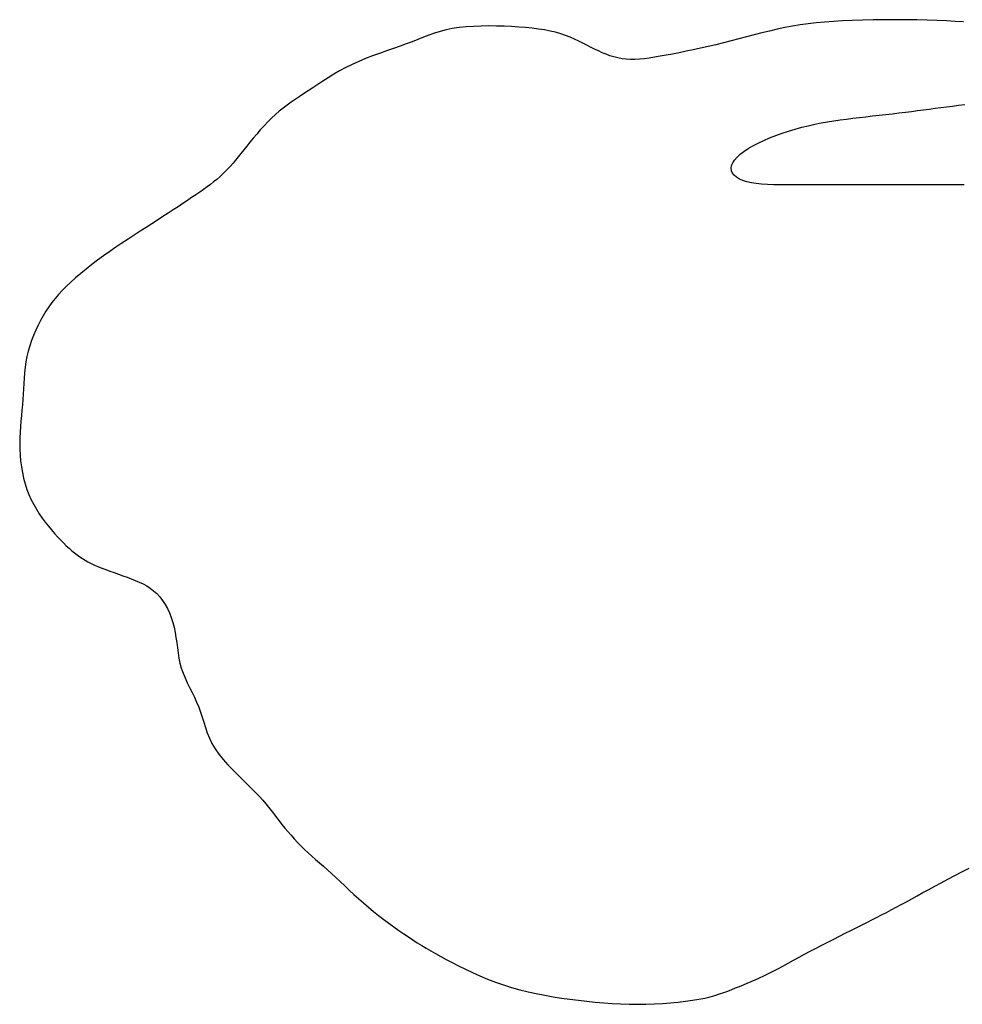
# Model space of a CAD drawing. Units: inches. Extents: x 169 to 666, y 25 to 236.
# Drawn here: x 175 to 176, y 81 to 82 of the extents above; entities that cross this region are included whole.
import ezdxf

# ---------------------------------------------------------------- set-up
doc = ezdxf.new("R2010")
doc.units = ezdxf.units.IN
doc.header["$MEASUREMENT"] = 0
doc.layers.add('Fur', color=1, linetype='Continuous')

# ---------------------------------------------------------------- blocks, each defined once
blk = doc.blocks.new('ManP-2')
for p, q in [((-0.89544, 0.48382), (-0.90337, 0.48364)), ((-0.88732, 0.48393), (-0.89544, 0.48382)), ((-0.87911, 0.48396), (-0.88732, 0.48393)), ((-0.87095, 0.48393), (-0.87911, 0.48396)), ((-0.86293, 0.48382), (-0.87095, 0.48393)), ((-0.85518, 0.48364), (-0.86293, 0.48382)), ((-1.20856, 0.4773), (-1.21324, 0.47635)), ((-1.20354, 0.47806), (-1.20856, 0.4773)), ((-1.19824, 0.47861), (-1.20354, 0.47806)), ((-1.19272, 0.47899), (-1.19824, 0.47861)), ((-1.18706, 0.47921), (-1.19272, 0.47899)), ((-1.18133, 0.47928), (-1.18706, 0.47921)), ((-1.17559, 0.47923), (-1.18133, 0.47928)), ((-1.16993, 0.47907), (-1.17559, 0.47923)), ((-1.16442, 0.47883), (-1.16993, 0.47907)), ((-1.1591, 0.4785), (-1.16442, 0.47883)), ((-1.154, 0.4781), (-1.1591, 0.4785)), ((-1.14911, 0.47761), (-1.154, 0.4781)), ((-1.14444, 0.47702), (-1.14911, 0.47761)), ((-1.13998, 0.47632), (-1.14444, 0.47702)), ((-0.96692, 0.47686), (-0.97263, 0.47553)), ((-0.96121, 0.47807), (-0.96692, 0.47686)), ((-0.9555, 0.47914), (-0.96121, 0.47807)), ((-0.94973, 0.48007), (-0.9555, 0.47914)), ((-0.94385, 0.48089), (-0.94973, 0.48007)), ((-0.93781, 0.48158), (-0.94385, 0.48089)), ((-0.93156, 0.48217), (-0.93781, 0.48158)), ((-0.92504, 0.48267), (-0.93156, 0.48217)), ((-0.9182, 0.48307), (-0.92504, 0.48267)), ((-0.91098, 0.48339), (-0.9182, 0.48307)), ((-0.90337, 0.48364), (-0.91098, 0.48339)), ((-0.84782, 0.48339), (-0.85518, 0.48364)), ((-0.84091, 0.48307), (-0.84782, 0.48339)), ((-0.8344, 0.4827), (-0.84091, 0.48307)), ((-0.82818, 0.48229), (-0.8344, 0.4827)), ((-1.23414, 0.46928), (-1.23837, 0.4676)), ((-1.23003, 0.47091), (-1.23414, 0.46928)), ((-1.22597, 0.47246), (-1.23003, 0.47091)), ((-1.22187, 0.4739), (-1.22597, 0.47246)), ((-1.21765, 0.4752), (-1.22187, 0.4739)), ((-1.21324, 0.47635), (-1.21765, 0.4752)), ((-1.13573, 0.47551), (-1.13998, 0.47632)), ((-1.1317, 0.47457), (-1.13573, 0.47551)), ((-1.12789, 0.4735), (-1.1317, 0.47457)), ((-1.12428, 0.47229), (-1.12789, 0.4735)), ((-1.12086, 0.47097), (-1.12428, 0.47229)), ((-1.1176, 0.46956), (-1.12086, 0.47097)), ((-1.11447, 0.46808), (-1.1176, 0.46956)), ((-0.99546, 0.46962), (-1.00117, 0.46812)), ((-0.98975, 0.47114), (-0.99546, 0.46962)), ((-0.98405, 0.47265), (-0.98975, 0.47114)), ((-0.97834, 0.47412), (-0.98405, 0.47265)), ((-0.97263, 0.47553), (-0.97834, 0.47412)), ((-1.25243, 0.46245), (-1.25751, 0.46068)), ((-1.2475, 0.46418), (-1.25243, 0.46245)), ((-1.2428, 0.4659), (-1.2475, 0.46418)), ((-1.23837, 0.4676), (-1.2428, 0.4659)), ((-1.11145, 0.46657), (-1.11447, 0.46808)), ((-1.10851, 0.46505), (-1.11145, 0.46657)), ((-1.10563, 0.46355), (-1.10851, 0.46505)), ((-1.10277, 0.46209), (-1.10563, 0.46355)), ((-1.09991, 0.46071), (-1.10277, 0.46209)), ((-1.02384, 0.4627), (-1.02933, 0.46152)), ((-1.01824, 0.46395), (-1.02384, 0.4627)), ((-1.01258, 0.46527), (-1.01824, 0.46395)), ((-1.00688, 0.46666), (-1.01258, 0.46527)), ((-1.00117, 0.46812), (-1.00688, 0.46666)), ((-1.27309, 0.45499), (-1.27819, 0.4529)), ((-1.2679, 0.45697), (-1.27309, 0.45499)), ((-1.26269, 0.45886), (-1.2679, 0.45697)), ((-1.25751, 0.46068), (-1.26269, 0.45886)), ((-1.09705, 0.45941), (-1.09991, 0.46071)), ((-1.09417, 0.45822), (-1.09705, 0.45941)), ((-1.09126, 0.45715), (-1.09417, 0.45822)), ((-1.08831, 0.45623), (-1.09126, 0.45715)), ((-1.08532, 0.45546), (-1.08831, 0.45623)), ((-1.08228, 0.45488), (-1.08532, 0.45546)), ((-1.07918, 0.45449), (-1.08228, 0.45488)), ((-1.076, 0.45431), (-1.07918, 0.45449)), ((-1.06932, 0.45452), (-1.07272, 0.45432)), ((-1.06576, 0.45487), (-1.06932, 0.45452)), ((-1.06203, 0.45537), (-1.06576, 0.45487)), ((-1.05809, 0.45599), (-1.06203, 0.45537)), ((-1.05392, 0.45671), (-1.05809, 0.45599)), ((-1.0495, 0.45753), (-1.05392, 0.45671)), ((-1.04479, 0.45842), (-1.0495, 0.45753)), ((-1.03984, 0.45939), (-1.04479, 0.45842)), ((-1.03467, 0.46042), (-1.03984, 0.45939)), ((-1.02933, 0.46152), (-1.03467, 0.46042)), ((-1.28789, 0.44834), (-1.29243, 0.44589)), ((-1.28314, 0.45069), (-1.28789, 0.44834)), ((-1.27819, 0.4529), (-1.28314, 0.45069)), ((-1.07272, 0.45432), (-1.076, 0.45431)), ((-1.30093, 0.4408), (-1.30491, 0.43824)), ((-1.29677, 0.44336), (-1.30093, 0.4408)), ((-1.29243, 0.44589), (-1.29677, 0.44336)), ((-1.31237, 0.43326), (-1.31587, 0.43091)), ((-1.30872, 0.43571), (-1.31237, 0.43326)), ((-1.30491, 0.43824), (-1.30872, 0.43571)), ((-1.32245, 0.42658), (-1.32558, 0.42451)), ((-1.31922, 0.4287), (-1.32245, 0.42658)), ((-1.31587, 0.43091), (-1.31922, 0.4287)), ((-1.33449, 0.41819), (-1.33736, 0.41589)), ((-1.33158, 0.42036), (-1.33449, 0.41819)), ((-1.32861, 0.42245), (-1.33158, 0.42036)), ((-1.32558, 0.42451), (-1.32861, 0.42245)), ((-0.85362, 0.41741), (-0.84934, 0.41798)), ((-0.84934, 0.41798), (-0.84505, 0.41855)), ((-0.84505, 0.41855), (-0.84073, 0.41912)), ((-0.84073, 0.41912), (-0.83633, 0.41969)), ((-0.83633, 0.41969), (-0.83183, 0.42026)), ((-0.83183, 0.42026), (-0.82719, 0.42083)), ((-1.34307, 0.41075), (-1.3459, 0.40792)), ((-1.34022, 0.41342), (-1.34307, 0.41075)), ((-1.33736, 0.41589), (-1.34022, 0.41342)), ((-0.91524, 0.40997), (-0.91047, 0.41057)), ((-0.91047, 0.41057), (-0.90565, 0.41114)), ((-0.90565, 0.41114), (-0.90077, 0.41171)), ((-0.90077, 0.41171), (-0.89584, 0.41228)), ((-0.89584, 0.41228), (-0.8909, 0.41285)), ((-0.8909, 0.41285), (-0.88596, 0.41342)), ((-0.88596, 0.41342), (-0.88106, 0.41399)), ((-0.88106, 0.41399), (-0.87622, 0.41456)), ((-0.87622, 0.41456), (-0.87147, 0.41513)), ((-0.87147, 0.41513), (-0.86684, 0.4157)), ((-0.86684, 0.4157), (-0.86234, 0.41627)), ((-0.86234, 0.41627), (-0.85795, 0.41684)), ((-0.85795, 0.41684), (-0.85362, 0.41741)), ((-1.3487, 0.40496), (-1.35145, 0.40192)), ((-1.3459, 0.40792), (-1.3487, 0.40496)), ((-0.9535, 0.4025), (-0.94859, 0.40384)), ((-0.94859, 0.40384), (-0.94371, 0.40506)), ((-0.94371, 0.40506), (-0.93889, 0.40613)), ((-0.93889, 0.40613), (-0.93412, 0.40708)), ((-0.93412, 0.40708), (-0.92939, 0.40792)), ((-0.92939, 0.40792), (-0.92468, 0.40867)), ((-0.92468, 0.40867), (-0.91997, 0.40935)), ((-0.91997, 0.40935), (-0.91524, 0.40997)), ((-1.35412, 0.39884), (-1.3567, 0.39577)), ((-1.35145, 0.40192), (-1.35412, 0.39884)), ((-0.97687, 0.39408), (-0.9725, 0.39596)), ((-0.9725, 0.39596), (-0.96793, 0.39775)), ((-0.96793, 0.39775), (-0.96321, 0.39945)), ((-0.96321, 0.39945), (-0.95839, 0.40103)), ((-0.95839, 0.40103), (-0.9535, 0.4025)), ((-1.36153, 0.38984), (-1.36375, 0.38706)), ((-1.35918, 0.39276), (-1.36153, 0.38984)), ((-1.3567, 0.39577), (-1.35918, 0.39276)), ((-0.98837, 0.38801), (-0.98485, 0.3901)), ((-0.98485, 0.3901), (-0.981, 0.39213)), ((-0.981, 0.39213), (-0.97687, 0.39408)), ((-1.36786, 0.38189), (-1.36981, 0.37948)), ((-1.36585, 0.38441), (-1.36786, 0.38189)), ((-1.36375, 0.38706), (-1.36585, 0.38441)), ((-0.99855, 0.3795), (-0.99667, 0.38162)), ((-0.99667, 0.38162), (-0.99432, 0.38376)), ((-0.99432, 0.38376), (-0.99154, 0.38589)), ((-0.99154, 0.38589), (-0.98837, 0.38801)), ((-1.37362, 0.37498), (-1.37555, 0.37286)), ((-1.37172, 0.37718), (-1.37362, 0.37498)), ((-1.36981, 0.37948), (-1.37172, 0.37718)), ((-1.00108, 0.37343), (-1.00079, 0.37539)), ((-1.00079, 0.37539), (-0.99994, 0.37742)), ((-0.99994, 0.37742), (-0.99855, 0.3795)), ((-1.38166, 0.36696), (-1.38387, 0.36508)), ((-1.37955, 0.36887), (-1.38166, 0.36696)), ((-1.37751, 0.37083), (-1.37955, 0.36887)), ((-1.37555, 0.37286), (-1.37751, 0.37083)), ((-1.00082, 0.37157), (-1.00108, 0.37343)), ((-1.00005, 0.3698), (-1.00082, 0.37157)), ((-0.99879, 0.36817), (-1.00005, 0.3698)), ((-0.99706, 0.36667), (-0.99879, 0.36817)), ((-0.9949, 0.36534), (-0.99706, 0.36667)), ((-1.39111, 0.35949), (-1.39376, 0.35758)), ((-1.38858, 0.36137), (-1.39111, 0.35949)), ((-1.38617, 0.36322), (-1.38858, 0.36137)), ((-1.38387, 0.36508), (-1.38617, 0.36322)), ((-0.99233, 0.36418), (-0.9949, 0.36534)), ((-0.98937, 0.36322), (-0.99233, 0.36418)), ((-0.98605, 0.36247), (-0.98937, 0.36322)), ((-0.98239, 0.3619), (-0.98605, 0.36247)), ((-0.97839, 0.3615), (-0.98239, 0.3619)), ((-0.97405, 0.36123), (-0.97839, 0.3615)), ((-0.9694, 0.36106), (-0.97405, 0.36123)), ((-0.96443, 0.36098), (-0.9694, 0.36106)), ((-0.95917, 0.36095), (-0.96443, 0.36098)), ((-0.9536, 0.36094), (-0.95917, 0.36095)), ((-0.94775, 0.36094), (-0.9536, 0.36094)), ((-0.94164, 0.36094), (-0.94775, 0.36094)), ((-0.93527, 0.36094), (-0.94164, 0.36094)), ((-0.92868, 0.36094), (-0.93527, 0.36094)), ((-0.92187, 0.36094), (-0.92868, 0.36094)), ((-0.91486, 0.36094), (-0.92187, 0.36094)), ((-0.90767, 0.36094), (-0.91486, 0.36094)), ((-0.90033, 0.36094), (-0.90767, 0.36094)), ((-0.89285, 0.36094), (-0.90033, 0.36094)), ((-0.88527, 0.36094), (-0.89285, 0.36094)), ((-0.87767, 0.36094), (-0.88527, 0.36094)), ((-0.87008, 0.36094), (-0.87767, 0.36094)), ((-0.86256, 0.36094), (-0.87008, 0.36094)), ((-0.85517, 0.36094), (-0.86256, 0.36094)), ((-0.84795, 0.36094), (-0.85517, 0.36094)), ((-0.84097, 0.36094), (-0.84795, 0.36094)), ((-0.83426, 0.36094), (-0.84097, 0.36094)), ((-0.8278, 0.36094), (-0.83426, 0.36094)), ((-1.39947, 0.35359), (-1.40253, 0.35148)), ((-1.39654, 0.35562), (-1.39947, 0.35359)), ((-1.39376, 0.35758), (-1.39654, 0.35562)), ((-1.41259, 0.34474), (-1.41623, 0.34236)), ((-1.4091, 0.34706), (-1.41259, 0.34474)), ((-1.40574, 0.34931), (-1.4091, 0.34706)), ((-1.40253, 0.35148), (-1.40574, 0.34931)), ((-1.42394, 0.33737), (-1.428, 0.33476)), ((-1.42001, 0.3399), (-1.42394, 0.33737)), ((-1.41623, 0.34236), (-1.42001, 0.3399)), ((-1.43219, 0.33209), (-1.43649, 0.32934)), ((-1.428, 0.33476), (-1.43219, 0.33209)), ((-1.44533, 0.32364), (-1.44984, 0.32068)), ((-1.44087, 0.32653), (-1.44533, 0.32364)), ((-1.43649, 0.32934), (-1.44087, 0.32653)), ((-1.45438, 0.31765), (-1.45895, 0.31455)), ((-1.44984, 0.32068), (-1.45438, 0.31765)), ((-1.46803, 0.30816), (-1.47249, 0.3049)), ((-1.46351, 0.31138), (-1.46803, 0.30816)), ((-1.45895, 0.31455), (-1.46351, 0.31138)), ((-1.47683, 0.30162), (-1.48104, 0.29834)), ((-1.47249, 0.3049), (-1.47683, 0.30162)), ((-1.48506, 0.29508), (-1.48887, 0.29186)), ((-1.48104, 0.29834), (-1.48506, 0.29508)), ((-1.49243, 0.28869), (-1.49572, 0.28559)), ((-1.48887, 0.29186), (-1.49243, 0.28869)), ((-1.50154, 0.27948), (-1.50413, 0.27643)), ((-1.49875, 0.28252), (-1.50154, 0.27948)), ((-1.49572, 0.28559), (-1.49875, 0.28252)), ((-1.50655, 0.27334), (-1.50881, 0.27019)), ((-1.50413, 0.27643), (-1.50655, 0.27334)), ((-1.51094, 0.26695), (-1.51298, 0.26359)), ((-1.50881, 0.27019), (-1.51094, 0.26695)), ((-1.51494, 0.2601), (-1.51681, 0.25649)), ((-1.51298, 0.26359), (-1.51494, 0.2601)), ((-1.51857, 0.25276), (-1.52021, 0.24895)), ((-1.51681, 0.25649), (-1.51857, 0.25276)), ((-1.5217, 0.24507), (-1.52304, 0.24113)), ((-1.52021, 0.24895), (-1.5217, 0.24507)), ((-1.5242, 0.23716), (-1.52516, 0.23317)), ((-1.52304, 0.24113), (-1.5242, 0.23716)), ((-1.52591, 0.22918), (-1.52649, 0.22519)), ((-1.52516, 0.23317), (-1.52591, 0.22918)), ((-1.52692, 0.22119), (-1.52725, 0.2172)), ((-1.52649, 0.22519), (-1.52692, 0.22119)), ((-1.5275, 0.21321), (-1.52772, 0.20921)), ((-1.52725, 0.2172), (-1.5275, 0.21321)), ((-1.52772, 0.20921), (-1.52794, 0.20522)), ((-1.5282, 0.20123), (-1.52852, 0.19723)), ((-1.52794, 0.20522), (-1.5282, 0.20123)), ((-1.52888, 0.19323), (-1.52926, 0.18921)), ((-1.52852, 0.19723), (-1.52888, 0.19323)), ((-1.52963, 0.18516), (-1.52996, 0.18108)), ((-1.52926, 0.18921), (-1.52963, 0.18516)), ((-1.53024, 0.17695), (-1.53042, 0.17277)), ((-1.52996, 0.18108), (-1.53024, 0.17695)), ((-1.53042, 0.17277), (-1.53049, 0.16852)), ((-1.53049, 0.16852), (-1.53041, 0.16421)), ((-1.53041, 0.16421), (-1.53019, 0.15986)), ((-1.53019, 0.15986), (-1.5298, 0.15549)), ((-1.5298, 0.15549), (-1.52925, 0.15113)), ((-1.52925, 0.15113), (-1.52852, 0.1468)), ((-1.52852, 0.1468), (-1.52759, 0.14254)), ((-1.52759, 0.14254), (-1.52648, 0.13836)), ((-1.52648, 0.13836), (-1.52516, 0.1343)), ((-1.52516, 0.1343), (-1.52363, 0.13038)), ((-1.52363, 0.13038), (-1.52191, 0.1266)), ((-1.52191, 0.1266), (-1.52003, 0.12296)), ((-1.52003, 0.12296), (-1.51802, 0.11947)), ((-1.51802, 0.11947), (-1.5159, 0.11612)), ((-1.5159, 0.11612), (-1.51371, 0.11291)), ((-1.51371, 0.11291), (-1.51145, 0.10984)), ((-1.51145, 0.10984), (-1.50918, 0.10692)), ((-1.50918, 0.10692), (-1.50689, 0.10414)), ((-1.50689, 0.10414), (-1.50462, 0.1015)), ((-1.50462, 0.1015), (-1.50237, 0.09901)), ((-1.50237, 0.09901), (-1.50014, 0.09665)), ((-1.50014, 0.09665), (-1.49794, 0.09444)), ((-1.49794, 0.09444), (-1.4958, 0.09237)), ((-1.4958, 0.09237), (-1.4937, 0.09045)), ((-1.4937, 0.09045), (-1.49167, 0.08867)), ((-1.49167, 0.08867), (-1.4897, 0.08702)), ((-1.4897, 0.08702), (-1.48777, 0.08551)), ((-1.48777, 0.08551), (-1.48584, 0.08409)), ((-1.48584, 0.08409), (-1.48387, 0.08277)), ((-1.48387, 0.08277), (-1.48183, 0.08152)), ((-1.48183, 0.08152), (-1.47968, 0.08033)), ((-1.47968, 0.08033), (-1.47739, 0.07916)), ((-1.47739, 0.07916), (-1.47493, 0.07802)), ((-1.47493, 0.07802), (-1.47226, 0.07688)), ((-1.47226, 0.07688), (-1.46941, 0.07574)), ((-1.46941, 0.07574), (-1.46642, 0.0746)), ((-1.46642, 0.0746), (-1.46332, 0.07346)), ((-1.46332, 0.07346), (-1.46015, 0.07232)), ((-1.46015, 0.07232), (-1.45695, 0.07117)), ((-1.45695, 0.07117), (-1.45374, 0.07003)), ((-1.45374, 0.07003), (-1.45057, 0.06889)), ((-1.45057, 0.06889), (-1.44747, 0.06775)), ((-1.44747, 0.06775), (-1.44445, 0.06656)), ((-1.44445, 0.06656), (-1.44152, 0.06531)), ((-1.44152, 0.06531), (-1.43868, 0.06395)), ((-1.43868, 0.06395), (-1.43595, 0.06245)), ((-1.43595, 0.06245), (-1.43334, 0.06076)), ((-1.43334, 0.06076), (-1.43086, 0.05887)), ((-1.43086, 0.05887), (-1.4285, 0.05672)), ((-1.4285, 0.05672), (-1.42629, 0.0543)), ((-1.42629, 0.0543), (-1.42423, 0.05163)), ((-1.42423, 0.05163), (-1.42234, 0.04872)), ((-1.42234, 0.04872), (-1.42061, 0.0456)), ((-1.42061, 0.0456), (-1.41906, 0.04231)), ((-1.41906, 0.04231), (-1.41769, 0.03886)), ((-1.41769, 0.03886), (-1.41653, 0.03529)), ((-1.41653, 0.03529), (-1.41556, 0.03163)), ((-1.41556, 0.03163), (-1.4148, 0.02789)), ((-1.4148, 0.02789), (-1.4142, 0.02409)), ((-1.4142, 0.02409), (-1.41368, 0.02026)), ((-1.41368, 0.02026), (-1.41319, 0.01642)), ((-1.41319, 0.01642), (-1.41266, 0.01257)), ((-1.41266, 0.01257), (-1.41203, 0.00874)), ((-1.41203, 0.00874), (-1.41125, 0.00495)), ((-1.41125, 0.00495), (-1.41024, 0.0012)), ((-1.41024, 0.0012), (-1.40896, -0.00247)), ((-1.40896, -0.00247), (-1.40747, -0.00609)), ((-1.40747, -0.00609), (-1.40581, -0.00968)), ((-1.40581, -0.00968), (-1.40405, -0.01325)), ((-1.40405, -0.01325), (-1.40226, -0.01681)), ((-1.40226, -0.01681), (-1.4005, -0.0204)), ((-1.4005, -0.0204), (-1.39882, -0.02402)), ((-1.39882, -0.02402), (-1.3973, -0.0277)), ((-1.3973, -0.0277), (-1.39597, -0.03144)), ((-1.39597, -0.03144), (-1.39476, -0.03524)), ((-1.39476, -0.03524), (-1.39358, -0.0391)), ((-1.39358, -0.0391), (-1.39235, -0.043)), ((-1.39235, -0.043), (-1.39098, -0.04694)), ((-1.39098, -0.04694), (-1.38938, -0.0509)), ((-1.38938, -0.0509), (-1.38746, -0.05489)), ((-1.38746, -0.05489), (-1.38512, -0.05888)), ((-1.38512, -0.05888), (-1.38232, -0.06287)), ((-1.38232, -0.06287), (-1.37913, -0.06683)), ((-1.37913, -0.06683), (-1.37565, -0.07074)), ((-1.37565, -0.07074), (-1.37199, -0.07456)), ((-1.37199, -0.07456), (-1.36826, -0.07829)), ((-1.36826, -0.07829), (-1.36457, -0.08187)), ((-1.36457, -0.08187), (-1.36102, -0.0853)), ((-1.36102, -0.0853), (-1.35772, -0.08854)), ((-1.35772, -0.08854), (-1.35475, -0.09158)), ((-1.35475, -0.09158), (-1.35209, -0.09443)), ((-1.35209, -0.09443), (-1.34967, -0.09715)), ((-1.34967, -0.09715), (-1.34745, -0.09976)), ((-1.34745, -0.09976), (-1.34537, -0.1023)), ((-1.34537, -0.1023), (-1.34338, -0.1048)), ((-1.34338, -0.1048), (-1.34143, -0.1073)), ((-1.34143, -0.1073), (-1.33946, -0.10984)), ((-1.33946, -0.10984), (-1.33743, -0.11243)), ((-1.33743, -0.11243), (-1.33532, -0.11509)), ((-1.33532, -0.11509), (-1.33314, -0.11778)), ((-1.33314, -0.11778), (-1.3309, -0.12048)), ((-1.3309, -0.12048), (-1.32858, -0.12319)), ((-1.32858, -0.12319), (-1.32619, -0.12588)), ((-1.32619, -0.12588), (-1.32373, -0.12853)), ((-1.32373, -0.12853), (-1.32119, -0.13113)), ((-1.32119, -0.13113), (-1.31859, -0.13367)), ((-1.31859, -0.13367), (-1.31592, -0.13616)), ((-1.31592, -0.13616), (-1.31317, -0.13863)), ((-1.31317, -0.13863), (-1.31035, -0.14111)), ((-1.31035, -0.14111), (-1.30746, -0.14363)), ((-1.30746, -0.14363), (-1.3045, -0.14621)), ((-1.3045, -0.14621), (-1.30147, -0.14888)), ((-1.30147, -0.14888), (-1.29836, -0.15166)), ((-1.29836, -0.15166), (-1.29519, -0.15458)), ((-0.83982, -0.15591), (-0.83468, -0.15323)), ((-0.83468, -0.15323), (-0.82938, -0.15049)), ((-0.82938, -0.15049), (-0.82394, -0.14767)), ((-1.29519, -0.15458), (-1.29194, -0.15762)), ((-1.29194, -0.15762), (-1.28862, -0.16074)), ((-1.28862, -0.16074), (-1.28524, -0.16393)), ((-0.85407, -0.1635), (-0.84952, -0.16104)), ((-0.84952, -0.16104), (-0.84477, -0.15851)), ((-0.84477, -0.15851), (-0.83982, -0.15591)), ((-1.28524, -0.16393), (-1.28177, -0.16715)), ((-1.28177, -0.16715), (-1.27824, -0.17038)), ((-0.86673, -0.17045), (-0.86266, -0.16821)), ((-0.86266, -0.16821), (-0.85845, -0.16589)), ((-0.85845, -0.16589), (-0.85407, -0.1635)), ((-1.27824, -0.17038), (-1.27464, -0.17359)), ((-1.27464, -0.17359), (-1.27097, -0.17676)), ((-0.87826, -0.17676), (-0.87451, -0.17473)), ((-0.87451, -0.17473), (-0.87067, -0.17263)), ((-0.87067, -0.17263), (-0.86673, -0.17045)), ((-1.27097, -0.17676), (-1.26722, -0.17986)), ((-1.26722, -0.17986), (-1.26344, -0.18288)), ((-1.26344, -0.18288), (-1.25963, -0.18581)), ((-0.89281, -0.18437), (-0.88919, -0.18251)), ((-0.88919, -0.18251), (-0.88557, -0.18064)), ((-0.88557, -0.18064), (-0.88194, -0.17873)), ((-0.88194, -0.17873), (-0.87826, -0.17676)), ((-1.25963, -0.18581), (-1.25584, -0.18865)), ((-1.25584, -0.18865), (-1.25208, -0.19137)), ((-0.90794, -0.19197), (-0.90401, -0.19001)), ((-0.90401, -0.19001), (-0.9002, -0.1881)), ((-0.9002, -0.1881), (-0.89647, -0.18622)), ((-0.89647, -0.18622), (-0.89281, -0.18437)), ((-1.25208, -0.19137), (-1.24838, -0.19398)), ((-1.24838, -0.19398), (-1.24477, -0.19647)), ((-1.24477, -0.19647), (-1.24128, -0.19882)), ((-0.92045, -0.19824), (-0.91618, -0.1961)), ((-0.91618, -0.1961), (-0.912, -0.194)), ((-0.912, -0.194), (-0.90794, -0.19197)), ((-1.24128, -0.19882), (-1.23792, -0.20104)), ((-1.23792, -0.20104), (-1.23463, -0.20314)), ((-1.23463, -0.20314), (-1.23137, -0.20518)), ((-1.23137, -0.20518), (-1.22806, -0.20718)), ((-0.93787, -0.20719), (-0.93352, -0.20491)), ((-0.93352, -0.20491), (-0.92914, -0.20266)), ((-0.92914, -0.20266), (-0.92478, -0.20043)), ((-0.92478, -0.20043), (-0.92045, -0.19824)), ((-1.22806, -0.20718), (-1.22464, -0.20919)), ((-1.22464, -0.20919), (-1.22105, -0.21122)), ((-1.22105, -0.21122), (-1.21724, -0.21333)), ((-0.95059, -0.21401), (-0.94643, -0.21174)), ((-0.94643, -0.21174), (-0.94219, -0.20947)), ((-0.94219, -0.20947), (-0.93787, -0.20719)), ((-1.21724, -0.21333), (-1.21312, -0.21555)), ((-1.21312, -0.21555), (-1.20867, -0.2179)), ((-1.20867, -0.2179), (-1.2039, -0.22034)), ((-0.96251, -0.2205), (-0.95864, -0.2184)), ((-0.95864, -0.2184), (-0.95467, -0.21623)), ((-0.95467, -0.21623), (-0.95059, -0.21401)), ((-1.2039, -0.22034), (-1.19884, -0.22284)), ((-1.19884, -0.22284), (-1.19353, -0.22534)), ((-1.19353, -0.22534), (-1.188, -0.22781)), ((-0.97675, -0.22784), (-0.97339, -0.2262)), ((-0.97339, -0.2262), (-0.9699, -0.22442)), ((-0.9699, -0.22442), (-0.96627, -0.22251)), ((-0.96627, -0.22251), (-0.96251, -0.2205)), ((-1.188, -0.22781), (-1.1823, -0.2302)), ((-1.1823, -0.2302), (-1.17646, -0.23247)), ((-1.17646, -0.23247), (-1.17051, -0.23456)), ((-0.99489, -0.2357), (-0.99201, -0.23454)), ((-0.99201, -0.23454), (-0.9891, -0.23334)), ((-0.9891, -0.23334), (-0.98614, -0.23209)), ((-0.98614, -0.23209), (-0.9831, -0.23077)), ((-0.9831, -0.23077), (-0.97998, -0.22936)), ((-0.97998, -0.22936), (-0.97675, -0.22784)), ((-1.17051, -0.23456), (-1.16448, -0.23646)), ((-1.16448, -0.23646), (-1.15839, -0.23815)), ((-1.15839, -0.23815), (-1.15225, -0.23967)), ((-1.15225, -0.23967), (-1.14606, -0.24103)), ((-1.14606, -0.24103), (-1.13983, -0.24224)), ((-1.01313, -0.24236), (-1.00973, -0.24131)), ((-1.00973, -0.24131), (-1.00655, -0.24023)), ((-1.00655, -0.24023), (-1.00352, -0.23911)), ((-1.00352, -0.23911), (-1.00061, -0.23798)), ((-1.00061, -0.23798), (-0.99775, -0.23684)), ((-0.99775, -0.23684), (-0.99489, -0.2357)), ((-1.13983, -0.24224), (-1.13358, -0.24333)), ((-1.13358, -0.24333), (-1.12732, -0.24432)), ((-1.12732, -0.24432), (-1.12104, -0.24521)), ((-1.12104, -0.24521), (-1.11476, -0.24603)), ((-1.11476, -0.24603), (-1.10848, -0.24677)), ((-1.10848, -0.24677), (-1.1022, -0.24742)), ((-1.1022, -0.24742), (-1.09592, -0.24797)), ((-1.09592, -0.24797), (-1.08964, -0.24841)), ((-1.08964, -0.24841), (-1.08337, -0.24874)), ((-1.08337, -0.24874), (-1.07709, -0.24894)), ((-1.07709, -0.24894), (-1.07081, -0.24901)), ((-1.07081, -0.24901), (-1.06454, -0.24894)), ((-1.06454, -0.24894), (-1.05832, -0.24874)), ((-1.05832, -0.24874), (-1.05221, -0.24841)), ((-1.05221, -0.24841), (-1.04626, -0.24797)), ((-1.04626, -0.24797), (-1.04053, -0.24742)), ((-1.04053, -0.24742), (-1.03506, -0.24677)), ((-1.03506, -0.24677), (-1.02991, -0.24603)), ((-1.02991, -0.24603), (-1.02514, -0.24521)), ((-1.02514, -0.24521), (-1.02078, -0.24432)), ((-1.02078, -0.24432), (-1.01679, -0.24337)), ((-1.01679, -0.24337), (-1.01313, -0.24236))]:
    blk.add_line(p, q)

msp = doc.modelspace()

# ---------------------------------------------------------------- block references
at = {"layer": 'Fur'}
msp.add_blockref('ManP-2', (176.90987, 81.1), dxfattribs=at)

doc.saveas('drawing.dxf')
